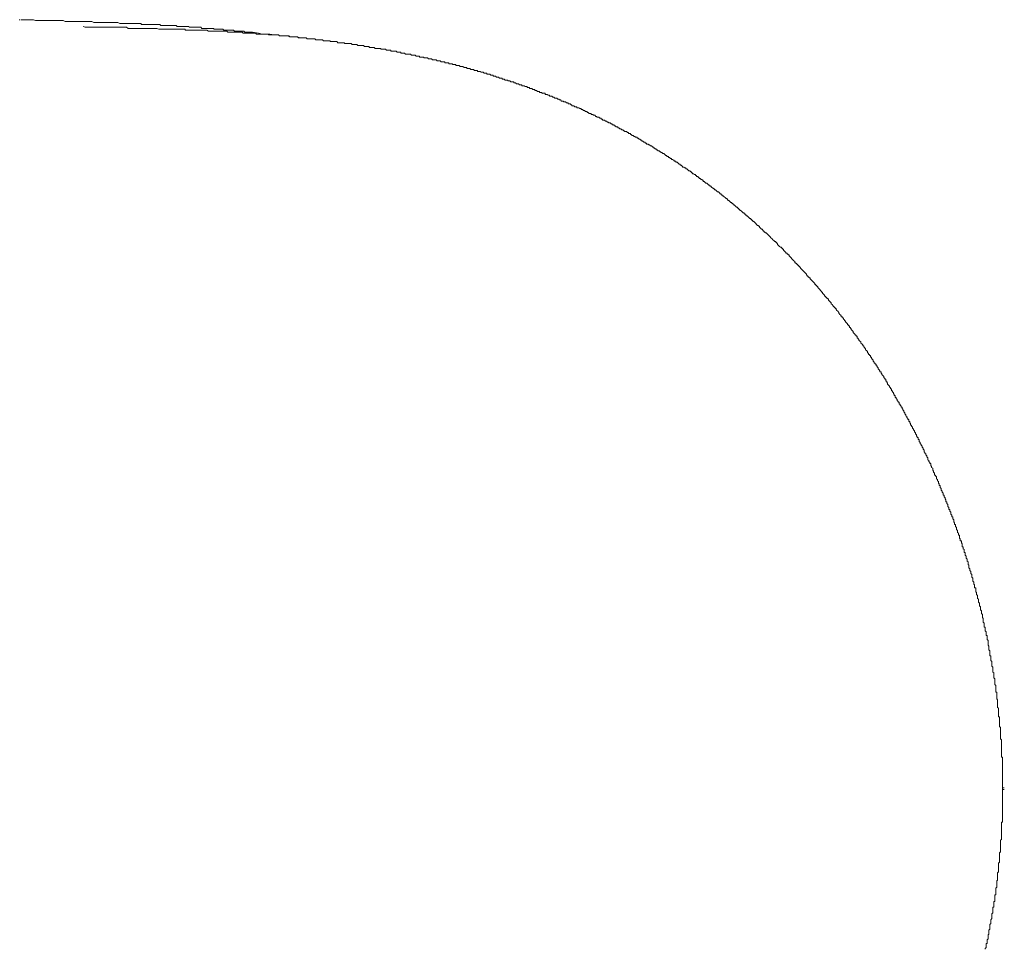
# Model space of a CAD drawing. Units: inches. Extents: x -4773 to -1388, y -1017 to 1393.
# Drawn here: x -4135 to -3879, y -7 to 234 of the extents above; entities that cross this region are included whole.
import ezdxf

# ---------------------------------------------------------------- set-up
doc = ezdxf.new("R2010")
doc.units = ezdxf.units.IN
doc.header["$MEASUREMENT"] = 0
doc.layers.add('图层 1', color=7, linetype='Continuous')

msp = doc.modelspace()

# ---------------------------------------------------------------- linework, layer by layer
at = {"layer": '图层 1', "color": 7, "lineweight": 9}
for points in [[(-4134.55, 234.39), (-4134.83, 234.39)], [(-4104.95, 233.39), (-4105.46, 233.39), (-4105.96, 233.39), (-4106.45, 233.39), (-4106.92, 233.39), (-4107.69, 233.39), (-4108.18, 233.39), (-4108.68, 233.39), (-4109.17, 233.66), (-4109.69, 233.66), (-4110.18, 233.66), (-4110.67, 233.66), (-4111.18, 233.66), (-4111.67, 233.66), (-4112.43, 233.66), (-4112.92, 233.66), (-4113.42, 233.66), (-4113.92, 233.66), (-4114.41, 233.66), (-4114.9, 233.66), (-4115.42, 233.66), (-4115.89, 233.89), (-4116.39, 233.89), (-4117.16, 233.89), (-4117.64, 233.89), (-4118.14, 233.89), (-4118.63, 233.89), (-4119.13, 233.89), (-4119.64, 233.89), (-4120.12, 233.89), (-4120.61, 233.89), (-4121.13, 233.89), (-4121.61, 233.89), (-4122.36, 233.89), (-4122.88, 233.89), (-4123.37, 234.16), (-4123.85, 234.16), (-4124.36, 234.16), (-4124.86, 234.16), (-4125.35, 234.16), (-4125.85, 234.16), (-4126.34, 234.16), (-4127.1, 234.16), (-4127.6, 234.16), (-4128.09, 234.16), (-4128.58, 234.16), (-4129.09, 234.16), (-4129.57, 234.16), (-4130.06, 234.16), (-4130.57, 234.16), (-4131.08, 234.39), (-4131.83, 234.39), (-4132.31, 234.39), (-4132.81, 234.39), (-4133.32, 234.39), (-4133.81, 234.39), (-4134.3, 234.39)], [(-4075.59, 231.17), (-4075.86, 231.17), (-4076.09, 231.17), (-4076.35, 231.41), (-4076.6, 231.41), (-4077.09, 231.41), (-4077.32, 231.41), (-4077.59, 231.41), (-4077.84, 231.41), (-4078.1, 231.41), (-4078.33, 231.41), (-4078.58, 231.41), (-4078.82, 231.41), (-4079.07, 231.64), (-4079.32, 231.64), (-4079.59, 231.64), (-4079.82, 231.64), (-4080.08, 231.64), (-4080.34, 231.64), (-4080.56, 231.64), (-4080.83, 231.64), (-4081.07, 231.64), (-4081.57, 231.64), (-4081.81, 231.91), (-4082.07, 231.91), (-4082.32, 231.91), (-4082.56, 231.91), (-4082.81, 231.91), (-4083.05, 231.91), (-4083.3, 231.91), (-4083.57, 231.91), (-4083.82, 231.91), (-4084.07, 231.91), (-4084.32, 232.13), (-4084.55, 232.13), (-4084.78, 232.13), (-4085.05, 232.13), (-4085.3, 232.13), (-4085.79, 232.13), (-4086.04, 232.13), (-4086.29, 232.13), (-4086.56, 232.13), (-4086.79, 232.13), (-4087.03, 232.13), (-4087.3, 232.13), (-4087.53, 232.42), (-4087.79, 232.42), (-4088.04, 232.42), (-4088.29, 232.42), (-4088.53, 232.42), (-4088.78, 232.42), (-4089.02, 232.42), (-4089.28, 232.42), (-4089.53, 232.42), (-4089.78, 232.42), (-4090.27, 232.42), (-4090.54, 232.42), (-4090.76, 232.65), (-4091.03, 232.65), (-4091.26, 232.65), (-4091.53, 232.65), (-4091.77, 232.65), (-4092.02, 232.65), (-4092.26, 232.65), (-4092.51, 232.65), (-4092.77, 232.65), (-4093.01, 232.65), (-4093.25, 232.65), (-4093.51, 232.65), (-4093.75, 232.65), (-4094, 232.9), (-4094.51, 232.9), (-4094.76, 232.9), (-4094.99, 232.9), (-4095.26, 232.9), (-4095.5, 232.9), (-4095.75, 232.9), (-4096, 232.9), (-4096.25, 232.9), (-4096.49, 232.9), (-4096.75, 232.9), (-4096.98, 232.9), (-4097.24, 232.9), (-4097.49, 232.9), (-4097.75, 232.9), (-4097.98, 232.9), (-4098.22, 233.14), (-4098.72, 233.14), (-4099, 233.14), (-4099.23, 233.14), (-4099.48, 233.14), (-4099.72, 233.14), (-4099.98, 233.14), (-4100.22, 233.14), (-4100.48, 233.14), (-4100.72, 233.14), (-4100.96, 233.14), (-4101.21, 233.14), (-4101.48, 233.14), (-4101.71, 233.14), (-4101.98, 233.14), (-4102.22, 233.14), (-4102.45, 233.14), (-4102.97, 233.14), (-4103.22, 233.39), (-4103.46, 233.39), (-4103.71, 233.39), (-4103.95, 233.39), (-4104.2, 233.39), (-4104.45, 233.39), (-4104.7, 233.39), (-4104.95, 233.39)], [(-4084.78, 231.4), (-4085.3, 231.4), (-4085.55, 231.4), (-4086.04, 231.65), (-4086.54, 231.65), (-4087.03, 231.65), (-4087.3, 231.65), (-4087.79, 231.65), (-4088.29, 231.65), (-4088.78, 231.65), (-4089.28, 231.65), (-4089.53, 231.65), (-4090.02, 231.65), (-4090.52, 231.65), (-4091.03, 231.65), (-4091.53, 231.65), (-4091.77, 231.91), (-4092.26, 231.91), (-4092.76, 231.91), (-4093.25, 231.91), (-4093.75, 231.91), (-4094, 231.91), (-4094.51, 231.91), (-4094.99, 231.91), (-4095.5, 231.91), (-4095.76, 231.91), (-4096.25, 231.91), (-4096.74, 231.91), (-4097.24, 231.91), (-4097.75, 231.91), (-4097.98, 231.91), (-4098.49, 231.91), (-4098.99, 232.14), (-4099.48, 232.14), (-4099.98, 232.14), (-4100.22, 232.14), (-4100.72, 232.14), (-4101.21, 232.14), (-4101.71, 232.14), (-4102.22, 232.14), (-4102.45, 232.14), (-4102.96, 232.14), (-4103.46, 232.14), (-4103.95, 232.14), (-4104.2, 232.14), (-4104.7, 232.14), (-4105.21, 232.14), (-4105.69, 232.14), (-4106.2, 232.14), (-4106.45, 232.14), (-4106.94, 232.41), (-4107.45, 232.41), (-4107.94, 232.41), (-4108.43, 232.41), (-4108.68, 232.41), (-4109.19, 232.41), (-4109.69, 232.41), (-4110.18, 232.41), (-4110.67, 232.41), (-4110.92, 232.41), (-4111.42, 232.41), (-4111.92, 232.41), (-4112.43, 232.41), (-4112.66, 232.41), (-4113.17, 232.41), (-4113.66, 232.41), (-4114.16, 232.41), (-4114.65, 232.41), (-4114.9, 232.41), (-4115.42, 232.41), (-4115.89, 232.41), (-4116.39, 232.41), (-4116.9, 232.41), (-4117.16, 232.41), (-4117.64, 232.41), (-4118.14, 232.65)], [(-4051.47, 228.42), (-4051.7, 228.42), (-4051.97, 228.42), (-4052.21, 228.69), (-4052.47, 228.69), (-4052.71, 228.69), (-4052.95, 228.69), (-4053.2, 228.69), (-4053.45, 228.69), (-4053.7, 228.69), (-4053.97, 228.69), (-4053.97, 228.92), (-4054.2, 228.92), (-4054.44, 228.92), (-4054.69, 228.92), (-4054.94, 228.92), (-4055.2, 228.92), (-4055.43, 228.92), (-4055.69, 228.92), (-4055.94, 229.16), (-4056.19, 229.16), (-4056.44, 229.16), (-4056.69, 229.16), (-4056.93, 229.16), (-4057.18, 229.16), (-4057.43, 229.16), (-4057.68, 229.16), (-4057.93, 229.42), (-4058.19, 229.42), (-4058.44, 229.42), (-4058.67, 229.42), (-4058.93, 229.42), (-4059.16, 229.42), (-4059.43, 229.42), (-4059.67, 229.42), (-4059.93, 229.42), (-4060.17, 229.67), (-4060.42, 229.67), (-4060.66, 229.67), (-4060.92, 229.67), (-4061.16, 229.67), (-4061.41, 229.67), (-4061.66, 229.67), (-4061.92, 229.67), (-4062.17, 229.67), (-4062.4, 229.91), (-4062.66, 229.91), (-4062.91, 229.91), (-4063.16, 229.91), (-4063.4, 229.91), (-4063.66, 229.91), (-4063.9, 229.91), (-4064.15, 229.91), (-4064.4, 229.91), (-4064.65, 230.17), (-4064.89, 230.17), (-4065.14, 230.17), (-4065.39, 230.17), (-4065.64, 230.17), (-4065.9, 230.17), (-4066.15, 230.17), (-4066.4, 230.17), (-4066.62, 230.17), (-4066.89, 230.17), (-4067.13, 230.17), (-4067.39, 230.43), (-4067.63, 230.43), (-4067.89, 230.43), (-4068.12, 230.43), (-4068.38, 230.43), (-4068.62, 230.43), (-4068.89, 230.43), (-4069.12, 230.43), (-4069.37, 230.43), (-4069.63, 230.43), (-4069.88, 230.43), (-4070.13, 230.66), (-4070.38, 230.66), (-4070.62, 230.66), (-4070.86, 230.66), (-4071.11, 230.66), (-4071.36, 230.66), (-4071.61, 230.66), (-4071.86, 230.66), (-4072.11, 230.66), (-4072.35, 230.66), (-4072.62, 230.66), (-4072.85, 230.66), (-4073.1, 230.66), (-4073.36, 230.91), (-4073.61, 230.91), (-4073.86, 230.91), (-4074.1, 230.91), (-4074.36, 230.91), (-4074.6, 230.91), (-4074.86, 230.91), (-4075.09, 230.91), (-4075.34, 230.91), (-4075.59, 230.91), (-4075.84, 230.91), (-4076.09, 230.91), (-4076.35, 230.91), (-4076.6, 230.91), (-4076.83, 231.17), (-4077.09, 231.17), (-4077.32, 231.17), (-4077.59, 231.17), (-4077.84, 231.17), (-4078.09, 231.17), (-4078.33, 231.17), (-4078.58, 231.17), (-4078.83, 231.17), (-4079.07, 231.17), (-4079.32, 231.17), (-4079.59, 231.17), (-4079.82, 231.17), (-4080.08, 231.17), (-4080.33, 231.17), (-4080.56, 231.17), (-4080.83, 231.41), (-4081.08, 231.41), (-4081.32, 231.41), (-4081.57, 231.41), (-4081.81, 231.41), (-4082.06, 231.41), (-4082.32, 231.41), (-4082.56, 231.41), (-4082.81, 231.41), (-4083.05, 231.41), (-4083.3, 231.41), (-4083.57, 231.41), (-4083.82, 231.41), (-4084.07, 231.41), (-4084.31, 231.41), (-4084.55, 231.41), (-4084.78, 231.41)], [(-4075.59, 231.17), (-4074.1, 231.17)], [(-4074.1, 231.17), (-4072.6, 230.9)], [(-4066.89, 230.16), (-4067.63, 230.43), (-4068.62, 230.43), (-4069.63, 230.66), (-4070.62, 230.66), (-4071.61, 230.66), (-4072.6, 230.91)], [(-4060.92, 229.66), (-4061.66, 229.66), (-4062.66, 229.92), (-4063.41, 229.92), (-4064.15, 229.92), (-4065.16, 230.16), (-4065.9, 230.16), (-4066.89, 230.16)], [(-4024.59, 223.44), (-4024.84, 223.44), (-4025.09, 223.44), (-4025.33, 223.69), (-4025.58, 223.69), (-4025.83, 223.69), (-4026.08, 223.69), (-4026.34, 223.95), (-4026.59, 223.95), (-4026.84, 223.95), (-4027.08, 223.95), (-4027.33, 223.95), (-4027.57, 224.19), (-4027.83, 224.19), (-4028.07, 224.19), (-4028.33, 224.19), (-4028.57, 224.45), (-4028.81, 224.45), (-4029.07, 224.45), (-4029.31, 224.45), (-4029.56, 224.45), (-4029.56, 224.69), (-4029.81, 224.69), (-4030.07, 224.69), (-4030.32, 224.69), (-4030.57, 224.69), (-4030.81, 224.95), (-4031.06, 224.95), (-4031.31, 224.95), (-4031.56, 224.95), (-4031.8, 225.19), (-4032.05, 225.19), (-4032.3, 225.19), (-4032.55, 225.19), (-4032.8, 225.19), (-4033.05, 225.42), (-4033.31, 225.42), (-4033.54, 225.42), (-4033.8, 225.42), (-4034.05, 225.42), (-4034.31, 225.42), (-4034.55, 225.69), (-4034.8, 225.69), (-4035.03, 225.69), (-4035.28, 225.69), (-4035.53, 225.69), (-4035.53, 225.94), (-4035.79, 225.94), (-4036.03, 225.94), (-4036.3, 225.94), (-4036.53, 225.94), (-4036.77, 226.17), (-4037.04, 226.17), (-4037.27, 226.17), (-4037.54, 226.17), (-4037.78, 226.17), (-4038.03, 226.17), (-4038.27, 226.44), (-4038.53, 226.44), (-4038.78, 226.44), (-4039.02, 226.44), (-4039.26, 226.44), (-4039.51, 226.7), (-4039.76, 226.7), (-4040.03, 226.7), (-4040.26, 226.7), (-4040.51, 226.7), (-4040.77, 226.7), (-4040.77, 226.94), (-4041, 226.94), (-4041.24, 226.94), (-4041.51, 226.94), (-4041.76, 226.94), (-4042.01, 226.94), (-4042.26, 226.94), (-4042.5, 227.19), (-4042.75, 227.19), (-4043, 227.19), (-4043.25, 227.19), (-4043.49, 227.19), (-4043.74, 227.19), (-4043.74, 227.44), (-4043.99, 227.44), (-4044.24, 227.44), (-4044.5, 227.44), (-4044.75, 227.44), (-4045, 227.44), (-4045.24, 227.67), (-4045.49, 227.67), (-4045.73, 227.67), (-4045.99, 227.67), (-4046.24, 227.67), (-4046.49, 227.67), (-4046.73, 227.67), (-4046.98, 227.91), (-4047.23, 227.91), (-4047.46, 227.91), (-4047.74, 227.91), (-4047.97, 227.91), (-4048.24, 227.91), (-4048.48, 228.18), (-4048.73, 228.18), (-4048.97, 228.18), (-4049.22, 228.18), (-4049.47, 228.18), (-4049.71, 228.18), (-4049.97, 228.18), (-4050.21, 228.18), (-4050.21, 228.42), (-4050.46, 228.42), (-4050.71, 228.42), (-4050.96, 228.42), (-4051.21, 228.42), (-4051.47, 228.42)], [(-3998.72, 215.24), (-3998.97, 215.5), (-3999.21, 215.5), (-3999.46, 215.5), (-3999.46, 215.74), (-3999.71, 215.74), (-3999.96, 215.74), (-4000.21, 215.99), (-4000.47, 215.99), (-4000.72, 215.99), (-4000.72, 216.22), (-4000.95, 216.22), (-4001.22, 216.22), (-4001.46, 216.49), (-4001.71, 216.49), (-4001.95, 216.49), (-4002.2, 216.74), (-4002.45, 216.74), (-4002.7, 216.74), (-4002.7, 216.99), (-4002.94, 216.99), (-4003.2, 216.99), (-4003.44, 217.23), (-4003.68, 217.23), (-4003.94, 217.23), (-4004.18, 217.48), (-4004.45, 217.48), (-4004.7, 217.48), (-4004.95, 217.74), (-4005.19, 217.74), (-4005.44, 217.74), (-4005.68, 217.98), (-4005.94, 217.98), (-4006.18, 217.98), (-4006.18, 218.21), (-4006.43, 218.21), (-4006.67, 218.21), (-4006.93, 218.21), (-4007.17, 218.47), (-4007.44, 218.47), (-4007.67, 218.47), (-4007.67, 218.71), (-4007.91, 218.71), (-4008.18, 218.71), (-4008.41, 218.71), (-4008.68, 218.97), (-4008.92, 218.97), (-4009.17, 218.97), (-4009.17, 219.21), (-4009.41, 219.21), (-4009.66, 219.21), (-4009.91, 219.21), (-4010.16, 219.47), (-4010.4, 219.47), (-4010.66, 219.47), (-4010.9, 219.73), (-4011.15, 219.73), (-4011.4, 219.73), (-4011.65, 219.96), (-4011.91, 219.96), (-4012.14, 219.96), (-4012.41, 220.23), (-4012.65, 220.23), (-4012.91, 220.23), (-4013.14, 220.23), (-4013.14, 220.46), (-4013.4, 220.46), (-4013.65, 220.46), (-4013.89, 220.46), (-4014.13, 220.73), (-4014.39, 220.73), (-4014.63, 220.73), (-4014.9, 220.96), (-4015.13, 220.96), (-4015.38, 220.96), (-4015.64, 220.96), (-4015.64, 221.21), (-4015.87, 221.21), (-4016.13, 221.21), (-4016.39, 221.21), (-4016.64, 221.46), (-4016.88, 221.46), (-4017.13, 221.46), (-4017.37, 221.46), (-4017.63, 221.7), (-4017.87, 221.7), (-4018.12, 221.7), (-4018.37, 221.7), (-4018.37, 221.96), (-4018.62, 221.96), (-4018.88, 221.96), (-4019.11, 221.96), (-4019.38, 222.21), (-4019.62, 222.21), (-4019.87, 222.21), (-4020.11, 222.21), (-4020.37, 222.46), (-4020.61, 222.46), (-4020.87, 222.46), (-4021.11, 222.46), (-4021.36, 222.72), (-4021.6, 222.72), (-4021.85, 222.72), (-4022.12, 222.72), (-4022.12, 222.94), (-4022.35, 222.94), (-4022.61, 222.94), (-4022.84, 222.94), (-4023.1, 222.94), (-4023.1, 223.18), (-4023.35, 223.18), (-4023.6, 223.18), (-4023.85, 223.18), (-4024.1, 223.18), (-4024.1, 223.44), (-4024.34, 223.44), (-4024.59, 223.44)], [(-3964.13, 197.58), (-3964.4, 197.58), (-3964.4, 197.83), (-3964.62, 197.83), (-3964.89, 198.06), (-3965.14, 198.06), (-3965.14, 198.33), (-3965.39, 198.33), (-3965.63, 198.56), (-3965.88, 198.56), (-3965.88, 198.83), (-3966.12, 198.83), (-3966.38, 198.83), (-3966.38, 199.07), (-3966.61, 199.07), (-3966.87, 199.33), (-3967.12, 199.58), (-3967.37, 199.58), (-3967.61, 199.83), (-3967.88, 199.83), (-3967.88, 200.06), (-3968.11, 200.06), (-3968.36, 200.31), (-3968.62, 200.31), (-3968.85, 200.55), (-3969.12, 200.55), (-3969.12, 200.81), (-3969.36, 200.81), (-3969.61, 201.06), (-3969.86, 201.06), (-3969.86, 201.31), (-3970.11, 201.31), (-3970.35, 201.55), (-3970.61, 201.55), (-3970.85, 201.81), (-3971.1, 201.81), (-3971.1, 202.06), (-3971.35, 202.06), (-3971.6, 202.06), (-3971.6, 202.29), (-3971.86, 202.29), (-3972.09, 202.57), (-3972.35, 202.57), (-3972.58, 202.8), (-3972.86, 202.8), (-3972.86, 203.06), (-3973.1, 203.06), (-3973.35, 203.31), (-3973.58, 203.31), (-3973.84, 203.56), (-3974.08, 203.56), (-3974.08, 203.8), (-3974.34, 203.8), (-3974.58, 203.8), (-3974.58, 204.05), (-3974.83, 204.05), (-3975.08, 204.29), (-3975.33, 204.29), (-3975.59, 204.55), (-3975.84, 204.55), (-3975.84, 204.78), (-3976.08, 204.78), (-3976.31, 204.78), (-3976.31, 205.05), (-3976.56, 205.05), (-3976.83, 205.28), (-3977.08, 205.28), (-3977.33, 205.28), (-3977.33, 205.53), (-3977.57, 205.53), (-3977.81, 205.78), (-3978.06, 205.78), (-3978.31, 206.02), (-3978.56, 206.02), (-3978.81, 206.29), (-3979.08, 206.29), (-3979.08, 206.53), (-3979.32, 206.53), (-3979.55, 206.53), (-3979.82, 206.8), (-3980.06, 206.8), (-3980.06, 207.03), (-3980.31, 207.03), (-3980.55, 207.03), (-3980.55, 207.3), (-3980.81, 207.3), (-3981.05, 207.53), (-3981.33, 207.53), (-3981.55, 207.53), (-3981.55, 207.77), (-3981.8, 207.77), (-3982.04, 208.03), (-3982.29, 208.03), (-3982.54, 208.27), (-3982.79, 208.27), (-3983.05, 208.27), (-3983.05, 208.53), (-3983.3, 208.53), (-3983.55, 208.77), (-3983.79, 208.77), (-3984.04, 209.02), (-3984.28, 209.02), (-3984.54, 209.02), (-3984.54, 209.26), (-3984.78, 209.26), (-3985.04, 209.55), (-3985.29, 209.55), (-3985.53, 209.55), (-3985.53, 209.76), (-3985.77, 209.76), (-3986.02, 209.76), (-3986.02, 210.02), (-3986.27, 210.02), (-3986.52, 210.02), (-3986.78, 210.26), (-3987.03, 210.26), (-3987.03, 210.52), (-3987.27, 210.52), (-3987.52, 210.52), (-3987.78, 210.75), (-3988.02, 210.75), (-3988.27, 211.02), (-3988.51, 211.02), (-3988.76, 211.27), (-3989.01, 211.27), (-3989.28, 211.51), (-3989.51, 211.51), (-3989.76, 211.51), (-3989.76, 211.77), (-3990, 211.77), (-3990.24, 211.77), (-3990.51, 211.98), (-3990.76, 211.98), (-3991.02, 211.98), (-3991.02, 212.25), (-3991.25, 212.25), (-3991.51, 212.51), (-3991.74, 212.51), (-3992, 212.51), (-3992, 212.77), (-3992.25, 212.77), (-3992.49, 212.77), (-3992.74, 213.01), (-3992.99, 213.01), (-3993.24, 213.01), (-3993.24, 213.24), (-3993.49, 213.24), (-3993.76, 213.24), (-3993.98, 213.52), (-3994.24, 213.52), (-3994.47, 213.75), (-3994.74, 213.75), (-3994.99, 213.97), (-3995.24, 213.97), (-3995.48, 213.97), (-3995.73, 214.24), (-3995.97, 214.24), (-3996.22, 214.47), (-3996.47, 214.47), (-3996.74, 214.47), (-3996.97, 214.76), (-3997.22, 214.76), (-3997.48, 214.98), (-3997.7, 214.98), (-3997.98, 214.98), (-3997.98, 215.25), (-3998.22, 215.25), (-3998.47, 215.25), (-3998.72, 215.25)], [(-3934.28, 172.71), (-3934.52, 172.95), (-3934.52, 173.21), (-3934.77, 173.21), (-3934.77, 173.45), (-3935.02, 173.45), (-3935.02, 173.71), (-3935.27, 173.71), (-3935.52, 173.96), (-3935.77, 174.21), (-3936.03, 174.46), (-3936.03, 174.68), (-3936.26, 174.68), (-3936.26, 174.95), (-3936.52, 174.95), (-3936.52, 175.2), (-3936.77, 175.2), (-3937.02, 175.43), (-3937.26, 175.71), (-3937.52, 175.93), (-3937.52, 176.2), (-3937.76, 176.2), (-3937.76, 176.44), (-3938.01, 176.44), (-3938.01, 176.67), (-3938.26, 176.67), (-3938.5, 176.93), (-3938.75, 177.18), (-3939, 177.45), (-3939.25, 177.68), (-3939.5, 177.92), (-3939.76, 178.18), (-3940.01, 178.43), (-3940.26, 178.66), (-3940.5, 178.92), (-3940.75, 178.92), (-3940.75, 179.17), (-3940.99, 179.17), (-3940.99, 179.42), (-3941.25, 179.42), (-3941.25, 179.67), (-3941.49, 179.67), (-3941.49, 179.93), (-3941.75, 179.93), (-3941.99, 180.17), (-3942.23, 180.42), (-3942.23, 180.67), (-3942.49, 180.67), (-3942.49, 180.89), (-3942.74, 180.89), (-3943, 181.17), (-3943.23, 181.42), (-3943.49, 181.66), (-3943.72, 181.92), (-3943.99, 181.92), (-3943.99, 182.15), (-3944.24, 182.15), (-3944.24, 182.41), (-3944.49, 182.41), (-3944.49, 182.65), (-3944.73, 182.65), (-3944.97, 182.9), (-3945.22, 183.15), (-3945.48, 183.41), (-3945.73, 183.41), (-3945.73, 183.66), (-3945.97, 183.66), (-3945.97, 183.9), (-3946.22, 183.9), (-3946.22, 184.15), (-3946.46, 184.15), (-3946.71, 184.4), (-3946.96, 184.63), (-3947.23, 184.9), (-3947.47, 184.9), (-3947.47, 185.13), (-3947.72, 185.13), (-3947.72, 185.4), (-3947.96, 185.4), (-3947.96, 185.64), (-3948.21, 185.64), (-3948.46, 185.91), (-3948.71, 186.14), (-3948.95, 186.14), (-3948.95, 186.39), (-3949.21, 186.39), (-3949.21, 186.63), (-3949.45, 186.63), (-3949.45, 186.89), (-3949.7, 186.89), (-3949.95, 187.13), (-3950.2, 187.39), (-3950.46, 187.39), (-3950.46, 187.63), (-3950.69, 187.63), (-3950.69, 187.88), (-3950.95, 187.88), (-3951.2, 188.13), (-3951.46, 188.35), (-3951.7, 188.62), (-3951.95, 188.62), (-3951.95, 188.86), (-3952.19, 188.86), (-3952.19, 189.14), (-3952.44, 189.14), (-3952.68, 189.35), (-3952.93, 189.64), (-3953.19, 189.64), (-3953.45, 189.88), (-3953.68, 190.13), (-3953.93, 190.13), (-3953.93, 190.37), (-3954.19, 190.37), (-3954.19, 190.6), (-3954.42, 190.6), (-3954.69, 190.87), (-3954.93, 191.12), (-3955.19, 191.12), (-3955.19, 191.37), (-3955.43, 191.37), (-3955.68, 191.61), (-3955.92, 191.87), (-3956.17, 191.87), (-3956.42, 192.12), (-3956.67, 192.35), (-3956.91, 192.35), (-3956.91, 192.62), (-3957.16, 192.62), (-3957.16, 192.86), (-3957.41, 192.86), (-3957.68, 193.09), (-3957.92, 193.09), (-3957.92, 193.37), (-3958.17, 193.37), (-3958.17, 193.59), (-3958.42, 193.59), (-3958.64, 193.59), (-3958.64, 193.86), (-3958.91, 193.86), (-3958.91, 194.11), (-3959.16, 194.11), (-3959.42, 194.34), (-3959.65, 194.34), (-3959.65, 194.6), (-3959.9, 194.6), (-3959.9, 194.84), (-3960.14, 194.84), (-3960.4, 195.1), (-3960.64, 195.1), (-3960.9, 195.34), (-3961.14, 195.61), (-3961.39, 195.61), (-3961.39, 195.84), (-3961.66, 195.84), (-3961.9, 196.08), (-3962.15, 196.08), (-3962.39, 196.31), (-3962.64, 196.59), (-3962.89, 196.59), (-3962.89, 196.82), (-3963.14, 196.82), (-3963.39, 197.1), (-3963.64, 197.32), (-3963.89, 197.32), (-3964.13, 197.58)], [(-3905.92, 134.65), (-3905.92, 134.91), (-3906.16, 134.91), (-3906.16, 135.14), (-3906.41, 135.4), (-3906.41, 135.63), (-3906.66, 135.88), (-3906.66, 136.15), (-3906.91, 136.15), (-3906.91, 136.37), (-3906.91, 136.64), (-3907.17, 136.64), (-3907.17, 136.88), (-3907.4, 137.15), (-3907.4, 137.39), (-3907.66, 137.65), (-3907.66, 137.89), (-3907.91, 137.89), (-3907.91, 138.13), (-3907.91, 138.4), (-3908.17, 138.4), (-3908.17, 138.63), (-3908.41, 138.88), (-3908.41, 139.12), (-3908.66, 139.37), (-3908.9, 139.63), (-3908.9, 139.87), (-3909.15, 140.1), (-3909.15, 140.39), (-3909.39, 140.39), (-3909.39, 140.6), (-3909.39, 140.87), (-3909.64, 140.87), (-3909.64, 141.11), (-3909.9, 141.37), (-3909.9, 141.63), (-3910.14, 141.85), (-3910.39, 142.12), (-3910.39, 142.35), (-3910.63, 142.35), (-3910.63, 142.62), (-3910.63, 142.85), (-3910.9, 142.85), (-3910.9, 143.09), (-3911.13, 143.36), (-3911.4, 143.59), (-3911.4, 143.84), (-3911.64, 144.1), (-3911.64, 144.37), (-3911.89, 144.37), (-3911.89, 144.61), (-3911.89, 144.84), (-3912.13, 144.84), (-3912.13, 145.1), (-3912.39, 145.1), (-3912.39, 145.34), (-3912.63, 145.58), (-3912.63, 145.84), (-3912.89, 146.09), (-3913.13, 146.35), (-3913.13, 146.59), (-3913.37, 146.59), (-3913.37, 146.85), (-3913.37, 147.07), (-3913.63, 147.07), (-3913.63, 147.34), (-3913.88, 147.34), (-3913.88, 147.58), (-3914.14, 147.83), (-3914.14, 148.06), (-3914.39, 148.34), (-3914.63, 148.57), (-3914.63, 148.84), (-3914.86, 148.84), (-3914.86, 149.06), (-3915.11, 149.31), (-3915.11, 149.58), (-3915.37, 149.58), (-3915.37, 149.8), (-3915.63, 150.08), (-3915.87, 150.31), (-3915.87, 150.58), (-3916.12, 150.82), (-3916.37, 151.08), (-3916.37, 151.31), (-3916.61, 151.31), (-3916.61, 151.56), (-3916.86, 151.56), (-3916.86, 151.83), (-3916.86, 152.06), (-3917.11, 152.06), (-3917.11, 152.33), (-3917.36, 152.33), (-3917.36, 152.56), (-3917.61, 152.81), (-3917.87, 153.04), (-3917.87, 153.3), (-3918.1, 153.55), (-3918.37, 153.81), (-3918.37, 154.04), (-3918.61, 154.04), (-3918.61, 154.32), (-3918.86, 154.32), (-3918.86, 154.55), (-3918.86, 154.8), (-3919.1, 154.8), (-3919.1, 155.06), (-3919.35, 155.06), (-3919.35, 155.28), (-3919.6, 155.55), (-3919.86, 155.8), (-3919.86, 156.05), (-3920.09, 156.05), (-3920.09, 156.3), (-3920.35, 156.53), (-3920.35, 156.79), (-3920.59, 156.79), (-3920.59, 157.03), (-3920.86, 157.03), (-3920.86, 157.28), (-3921.09, 157.28), (-3921.09, 157.53), (-3921.34, 157.76), (-3921.6, 158.04), (-3921.6, 158.28), (-3921.85, 158.55), (-3922.1, 158.78), (-3922.34, 159.04), (-3922.34, 159.28), (-3922.59, 159.28), (-3922.59, 159.51), (-3922.83, 159.51), (-3922.83, 159.78), (-3923.08, 159.78), (-3923.08, 160.02), (-3923.33, 160.29), (-3923.58, 160.52), (-3923.58, 160.76), (-3923.83, 160.99), (-3924.08, 161.27), (-3924.32, 161.48), (-3924.32, 161.77), (-3924.57, 161.77), (-3924.57, 162.01), (-3924.84, 162.01), (-3924.84, 162.27), (-3925.07, 162.27), (-3925.07, 162.5), (-3925.33, 162.5), (-3925.33, 162.76), (-3925.56, 163.02), (-3925.83, 163.24), (-3925.83, 163.5), (-3926.07, 163.5), (-3926.07, 163.73), (-3926.33, 164), (-3926.57, 164.26), (-3926.81, 164.51), (-3927.05, 164.75), (-3927.05, 164.99), (-3927.31, 164.99), (-3927.31, 165.25), (-3927.56, 165.25), (-3927.56, 165.5), (-3927.83, 165.5), (-3927.83, 165.75), (-3928.06, 165.99), (-3928.3, 166.24), (-3928.55, 166.5), (-3928.8, 166.73), (-3929.06, 166.97), (-3929.06, 167.24), (-3929.32, 167.24), (-3929.32, 167.47), (-3929.56, 167.47), (-3929.56, 167.73), (-3929.8, 167.73), (-3929.8, 167.98), (-3930.05, 167.98), (-3930.05, 168.23), (-3930.3, 168.47), (-3930.55, 168.74), (-3930.8, 168.98), (-3931.04, 169.22), (-3931.28, 169.48), (-3931.54, 169.74), (-3931.54, 169.97), (-3931.79, 169.97), (-3931.79, 170.22), (-3932.04, 170.22), (-3932.04, 170.46), (-3932.28, 170.46), (-3932.28, 170.7), (-3932.53, 170.7), (-3932.53, 170.97), (-3932.79, 170.97), (-3932.79, 171.2), (-3933.02, 171.2), (-3933.02, 171.47), (-3933.3, 171.7), (-3933.54, 171.98), (-3933.79, 172.2), (-3934.03, 172.44), (-3934.28, 172.71)], [(-3887.26, 90.86), (-3887.5, 91.12), (-3887.5, 91.38), (-3887.5, 91.62), (-3887.75, 91.85), (-3887.75, 92.14), (-3887.75, 92.36), (-3887.75, 92.59), (-3888, 92.59), (-3888, 92.85), (-3888, 93.1), (-3888, 93.38), (-3888.25, 93.6), (-3888.25, 93.87), (-3888.25, 94.1), (-3888.5, 94.35), (-3888.5, 94.59), (-3888.5, 94.84), (-3888.75, 95.09), (-3888.75, 95.34), (-3888.75, 95.59), (-3888.75, 95.85), (-3889.01, 95.85), (-3889.01, 96.09), (-3889.01, 96.35), (-3889.01, 96.59), (-3889.24, 96.82), (-3889.24, 97.09), (-3889.24, 97.33), (-3889.5, 97.33), (-3889.5, 97.59), (-3889.5, 97.84), (-3889.5, 98.1), (-3889.73, 98.34), (-3889.73, 98.57), (-3889.73, 98.84), (-3890, 98.84), (-3890, 99.07), (-3890, 99.34), (-3890.25, 99.58), (-3890.25, 99.84), (-3890.25, 100.09), (-3890.25, 100.32), (-3890.5, 100.32), (-3890.5, 100.58), (-3890.5, 100.82), (-3890.74, 101.06), (-3890.74, 101.32), (-3890.74, 101.55), (-3890.99, 101.82), (-3890.99, 102.06), (-3890.99, 102.32), (-3891.23, 102.57), (-3891.23, 102.81), (-3891.23, 103.07), (-3891.49, 103.07), (-3891.49, 103.31), (-3891.49, 103.56), (-3891.73, 103.81), (-3891.73, 104.05), (-3891.73, 104.3), (-3891.98, 104.56), (-3891.98, 104.77), (-3891.98, 105.06), (-3892.23, 105.06), (-3892.23, 105.28), (-3892.23, 105.54), (-3892.48, 105.8), (-3892.48, 106.06), (-3892.48, 106.3), (-3892.74, 106.55), (-3892.74, 106.81), (-3892.74, 107.04), (-3892.97, 107.04), (-3892.97, 107.31), (-3892.97, 107.53), (-3893.24, 107.79), (-3893.24, 108.05), (-3893.24, 108.27), (-3893.48, 108.54), (-3893.48, 108.78), (-3893.48, 109.04), (-3893.74, 109.04), (-3893.74, 109.28), (-3893.74, 109.52), (-3893.98, 109.78), (-3893.98, 110.03), (-3894.22, 110.28), (-3894.22, 110.53), (-3894.22, 110.76), (-3894.47, 110.76), (-3894.47, 111.03), (-3894.47, 111.26), (-3894.73, 111.52), (-3894.73, 111.76), (-3894.97, 112.02), (-3894.97, 112.26), (-3894.97, 112.51), (-3895.22, 112.76), (-3895.22, 113.02), (-3895.22, 113.27), (-3895.46, 113.27), (-3895.46, 113.52), (-3895.46, 113.75), (-3895.71, 113.75), (-3895.71, 114.01), (-3895.71, 114.25), (-3895.96, 114.48), (-3895.96, 114.77), (-3896.23, 114.99), (-3896.23, 115.26), (-3896.23, 115.49), (-3896.47, 115.75), (-3896.47, 115.98), (-3896.7, 115.98), (-3896.7, 116.23), (-3896.7, 116.5), (-3896.95, 116.73), (-3896.95, 117), (-3897.19, 117.25), (-3897.19, 117.51), (-3897.19, 117.74), (-3897.46, 117.97), (-3897.46, 118.22), (-3897.71, 118.48), (-3897.71, 118.72), (-3897.71, 118.99), (-3897.96, 118.99), (-3897.96, 119.22), (-3898.2, 119.47), (-3898.2, 119.73), (-3898.45, 119.95), (-3898.45, 120.22), (-3898.45, 120.47), (-3898.69, 120.73), (-3898.69, 120.97), (-3898.95, 121.23), (-3898.95, 121.47), (-3899.2, 121.7), (-3899.2, 121.96), (-3899.44, 121.96), (-3899.44, 122.2), (-3899.44, 122.46), (-3899.69, 122.72), (-3899.69, 122.95), (-3899.96, 123.22), (-3899.96, 123.45), (-3900.2, 123.72), (-3900.2, 123.95), (-3900.45, 124.19), (-3900.45, 124.45), (-3900.7, 124.69), (-3900.7, 124.96), (-3900.7, 125.2), (-3900.94, 125.2), (-3900.94, 125.44), (-3900.94, 125.7), (-3901.19, 125.7), (-3901.19, 125.94), (-3901.43, 126.18), (-3901.43, 126.44), (-3901.69, 126.68), (-3901.69, 126.94), (-3901.93, 127.19), (-3901.93, 127.44), (-3902.21, 127.69), (-3902.21, 127.93), (-3902.43, 128.19), (-3902.43, 128.42), (-3902.68, 128.69), (-3902.68, 128.93), (-3902.92, 128.93), (-3902.92, 129.18), (-3902.92, 129.42), (-3903.17, 129.42), (-3903.17, 129.67), (-3903.17, 129.92), (-3903.42, 129.92), (-3903.42, 130.17), (-3903.42, 130.42), (-3903.67, 130.42), (-3903.67, 130.67), (-3903.93, 130.92), (-3903.93, 131.18), (-3904.18, 131.41), (-3904.18, 131.67), (-3904.43, 131.92), (-3904.43, 132.15), (-3904.67, 132.42), (-3904.67, 132.66), (-3904.93, 132.91), (-3904.93, 133.15), (-3905.17, 133.15), (-3905.17, 133.43), (-3905.17, 133.66), (-3905.42, 133.66), (-3905.42, 133.89), (-3905.66, 134.15), (-3905.66, 134.41), (-3905.92, 134.41), (-3905.92, 134.65)], [(-3881.03, 62.77), (-3881.03, 63.01), (-3881.31, 63.24), (-3881.31, 63.51), (-3881.31, 63.75), (-3881.31, 64.02), (-3881.31, 64.26), (-3881.31, 64.51), (-3881.53, 64.74), (-3881.53, 65.02), (-3881.53, 65.26), (-3881.53, 65.49), (-3881.53, 65.74), (-3881.53, 65.99), (-3881.77, 66.24), (-3881.77, 66.51), (-3881.77, 66.74), (-3881.77, 66.99), (-3881.77, 67.24), (-3881.77, 67.48), (-3882.04, 67.74), (-3882.04, 67.99), (-3882.04, 68.24), (-3882.04, 68.49), (-3882.04, 68.74), (-3882.04, 68.98), (-3882.29, 68.98), (-3882.29, 69.23), (-3882.29, 69.47), (-3882.29, 69.73), (-3882.29, 69.98), (-3882.29, 70.23), (-3882.54, 70.47), (-3882.54, 70.73), (-3882.54, 70.96), (-3882.54, 71.23), (-3882.54, 71.48), (-3882.79, 71.71), (-3882.79, 71.99), (-3882.79, 72.21), (-3882.79, 72.48), (-3882.79, 72.71), (-3882.79, 72.95), (-3883.03, 73.21), (-3883.03, 73.45), (-3883.03, 73.71), (-3883.03, 73.96), (-3883.03, 74.2), (-3883.27, 74.2), (-3883.27, 74.46), (-3883.27, 74.7), (-3883.27, 74.94), (-3883.27, 75.2), (-3883.52, 75.46), (-3883.52, 75.7), (-3883.52, 75.95), (-3883.52, 76.21), (-3883.52, 76.45), (-3883.77, 76.45), (-3883.77, 76.7), (-3883.77, 76.93), (-3883.77, 77.16), (-3883.77, 77.44), (-3884.02, 77.69), (-3884.02, 77.94), (-3884.02, 78.2), (-3884.02, 78.44), (-3884.02, 78.69), (-3884.27, 78.93), (-3884.27, 79.18), (-3884.27, 79.43), (-3884.27, 79.68), (-3884.52, 79.94), (-3884.52, 80.16), (-3884.52, 80.44), (-3884.52, 80.68), (-3884.77, 80.91), (-3884.77, 81.18), (-3884.77, 81.4), (-3884.77, 81.67), (-3885.01, 81.92), (-3885.01, 82.19), (-3885.01, 82.42), (-3885.01, 82.67), (-3885.28, 82.91), (-3885.28, 83.15), (-3885.28, 83.41), (-3885.28, 83.67), (-3885.51, 83.9), (-3885.51, 84.15), (-3885.51, 84.4), (-3885.51, 84.66), (-3885.77, 84.9), (-3885.77, 85.16), (-3885.77, 85.42), (-3886, 85.63), (-3886, 85.91), (-3886, 86.16), (-3886, 86.4), (-3886, 86.65), (-3886.27, 86.65), (-3886.27, 86.88), (-3886.27, 87.12), (-3886.27, 87.38), (-3886.51, 87.62), (-3886.51, 87.88), (-3886.51, 88.12), (-3886.77, 88.39), (-3886.77, 88.63), (-3886.77, 88.9), (-3886.77, 89.14), (-3887.01, 89.37), (-3887.01, 89.64), (-3887.01, 89.87), (-3887.01, 90.14), (-3887.26, 90.37), (-3887.26, 90.62), (-3887.26, 90.86)], [(-3879.05, 34.16), (-3879.05, 34.4), (-3879.05, 34.66), (-3879.05, 34.91), (-3879.05, 35.14), (-3879.05, 35.41), (-3879.05, 35.64), (-3879.05, 35.91), (-3879.05, 36.14), (-3879.05, 36.38), (-3879.05, 36.67), (-3879.05, 36.91), (-3879.05, 37.15), (-3879.05, 37.39), (-3879.05, 37.66), (-3879.05, 37.89), (-3879.05, 38.13), (-3879.05, 38.38), (-3879.05, 38.63), (-3879.05, 38.9), (-3879.05, 39.13), (-3879.05, 39.38), (-3879.05, 39.65), (-3879.05, 39.88), (-3879.05, 40.1), (-3879.05, 40.38), (-3879.05, 40.65), (-3879.05, 40.89), (-3879.05, 41.12), (-3879.05, 41.38), (-3879.05, 41.63), (-3879.05, 41.86), (-3879.05, 42.13), (-3879.05, 42.35), (-3879.05, 42.62), (-3879.3, 42.62), (-3879.3, 42.87), (-3879.3, 43.13), (-3879.3, 43.37), (-3879.3, 43.63), (-3879.3, 43.87), (-3879.3, 44.11), (-3879.3, 44.38), (-3879.3, 44.6), (-3879.3, 44.85), (-3879.3, 45.12), (-3879.3, 45.35), (-3879.3, 45.61), (-3879.3, 45.85), (-3879.3, 46.1), (-3879.3, 46.35), (-3879.3, 46.62), (-3879.3, 46.85), (-3879.3, 47.09), (-3879.54, 47.37), (-3879.54, 47.6), (-3879.54, 47.84), (-3879.54, 48.09), (-3879.54, 48.34), (-3879.54, 48.57), (-3879.54, 48.84), (-3879.54, 49.07), (-3879.54, 49.33), (-3879.54, 49.59), (-3879.54, 49.83), (-3879.54, 50.09), (-3879.54, 50.31), (-3879.8, 50.59), (-3879.8, 50.82), (-3879.8, 51.08), (-3879.8, 51.33), (-3879.8, 51.56), (-3879.8, 51.82), (-3879.8, 52.07), (-3879.8, 52.33), (-3879.8, 52.57), (-3879.8, 52.81), (-3879.8, 53.07), (-3880.04, 53.07), (-3880.04, 53.3), (-3880.04, 53.57), (-3880.04, 53.81), (-3880.04, 54.07), (-3880.04, 54.32), (-3880.04, 54.56), (-3880.04, 54.82), (-3880.04, 55.06), (-3880.04, 55.31), (-3880.29, 55.55), (-3880.29, 55.79), (-3880.29, 56.05), (-3880.29, 56.31), (-3880.29, 56.55), (-3880.29, 56.81), (-3880.29, 57.03), (-3880.29, 57.31), (-3880.29, 57.55), (-3880.53, 57.79), (-3880.53, 58.05), (-3880.53, 58.3), (-3880.53, 58.55), (-3880.53, 58.77), (-3880.53, 59.04), (-3880.53, 59.27), (-3880.53, 59.51), (-3880.79, 59.51), (-3880.79, 59.78), (-3880.79, 60.02), (-3880.79, 60.29), (-3880.79, 60.53), (-3880.79, 60.79), (-3880.79, 61.02), (-3880.79, 61.27), (-3881.02, 61.53), (-3881.02, 61.76), (-3881.02, 62.03), (-3881.02, 62.28), (-3881.02, 62.51), (-3881.02, 62.77)], [(-3883.52, -7.37), (-3883.52, -7.13), (-3883.27, -6.88), (-3883.27, -6.62), (-3883.27, -6.37), (-3883.27, -6.12), (-3883.27, -5.89), (-3883.03, -5.89), (-3883.03, -5.62), (-3883.03, -5.39), (-3883.03, -5.15), (-3883.03, -4.88), (-3882.79, -4.65), (-3882.79, -4.39), (-3882.79, -4.15), (-3882.79, -3.9), (-3882.79, -3.64), (-3882.54, -3.42), (-3882.54, -3.15), (-3882.54, -2.9), (-3882.54, -2.64), (-3882.54, -2.4), (-3882.29, -2.15), (-3882.29, -1.9), (-3882.29, -1.65), (-3882.29, -1.41), (-3882.29, -1.17), (-3882.29, -0.91), (-3882.04, -0.65), (-3882.04, -0.41), (-3882.04, -0.16), (-3882.04, 0.09), (-3882.04, 0.33), (-3881.77, 0.6), (-3881.77, 0.81), (-3881.77, 1.08), (-3881.77, 1.34), (-3881.77, 1.58), (-3881.77, 1.84), (-3881.55, 2.07), (-3881.55, 2.34), (-3881.55, 2.57), (-3881.55, 2.83), (-3881.55, 3.07), (-3881.55, 3.31), (-3881.55, 3.57), (-3881.29, 3.57), (-3881.29, 3.82), (-3881.29, 4.08), (-3881.29, 4.32), (-3881.29, 4.56), (-3881.29, 4.78), (-3881.29, 5.06), (-3881.03, 5.06), (-3881.03, 5.32), (-3881.03, 5.56), (-3881.03, 5.79), (-3881.03, 6.07), (-3881.03, 6.3), (-3881.03, 6.56), (-3881.03, 6.8), (-3880.79, 6.8), (-3880.79, 7.05), (-3880.79, 7.3), (-3880.79, 7.54), (-3880.79, 7.8), (-3880.79, 8.04), (-3880.79, 8.3), (-3880.79, 8.55), (-3880.53, 8.78), (-3880.53, 9.04), (-3880.53, 9.29), (-3880.53, 9.52), (-3880.53, 9.8), (-3880.53, 10.02), (-3880.53, 10.29), (-3880.53, 10.52), (-3880.29, 10.52), (-3880.29, 10.77), (-3880.29, 11.03), (-3880.29, 11.29), (-3880.29, 11.53), (-3880.29, 11.77), (-3880.29, 12.04), (-3880.29, 12.27), (-3880.29, 12.51), (-3880.04, 12.77), (-3880.04, 13.02), (-3880.04, 13.27), (-3880.04, 13.51), (-3880.04, 13.76), (-3880.04, 14.01), (-3880.04, 14.26), (-3880.04, 14.5), (-3880.04, 14.76), (-3880.04, 14.99), (-3879.8, 15.28), (-3879.8, 15.49), (-3879.8, 15.76), (-3879.8, 16.01), (-3879.8, 16.26), (-3879.8, 16.49), (-3879.8, 16.74), (-3879.8, 17.01), (-3879.8, 17.24), (-3879.8, 17.49), (-3879.8, 17.74), (-3879.54, 17.98), (-3879.54, 18.25), (-3879.54, 18.49), (-3879.54, 18.74), (-3879.54, 18.99), (-3879.54, 19.23), (-3879.54, 19.49), (-3879.54, 19.73), (-3879.54, 20), (-3879.54, 20.23), (-3879.54, 20.48), (-3879.54, 20.72), (-3879.54, 20.98), (-3879.3, 21.22), (-3879.3, 21.48), (-3879.3, 21.71), (-3879.3, 21.98), (-3879.3, 22.22), (-3879.3, 22.47), (-3879.3, 22.72), (-3879.3, 22.98), (-3879.3, 23.23), (-3879.3, 23.45), (-3879.3, 23.73), (-3879.3, 23.95), (-3879.3, 24.21), (-3879.3, 24.46), (-3879.3, 24.7), (-3879.3, 24.96), (-3879.3, 25.2), (-3879.3, 25.46), (-3879.3, 25.69), (-3879.05, 25.69), (-3879.05, 25.96), (-3879.05, 26.2), (-3879.05, 26.43), (-3879.05, 26.71), (-3879.05, 26.95), (-3879.05, 27.21), (-3879.05, 27.45), (-3879.05, 27.68), (-3879.05, 27.94), (-3879.05, 28.19), (-3879.05, 28.45), (-3879.05, 28.7), (-3879.05, 28.94), (-3879.05, 29.2), (-3879.05, 29.44), (-3879.05, 29.7), (-3879.05, 29.95), (-3879.05, 30.17), (-3879.05, 30.43), (-3879.05, 30.69), (-3879.05, 30.93), (-3879.05, 31.19), (-3879.05, 31.41), (-3879.05, 31.68), (-3879.05, 31.91), (-3879.05, 32.17), (-3879.05, 32.42), (-3879.05, 32.65), (-3879.05, 32.94), (-3879.05, 33.15), (-3879.05, 33.42), (-3879.05, 33.67), (-3879.05, 33.93), (-3879.05, 34.16)], [(-3879.05, 34.66), (-3878.56, 34.66)], [(-3879.05, 34.16), (-3878.56, 34.16)]]:
    msp.add_lwpolyline(points, dxfattribs=at)

doc.saveas('drawing.dxf')
